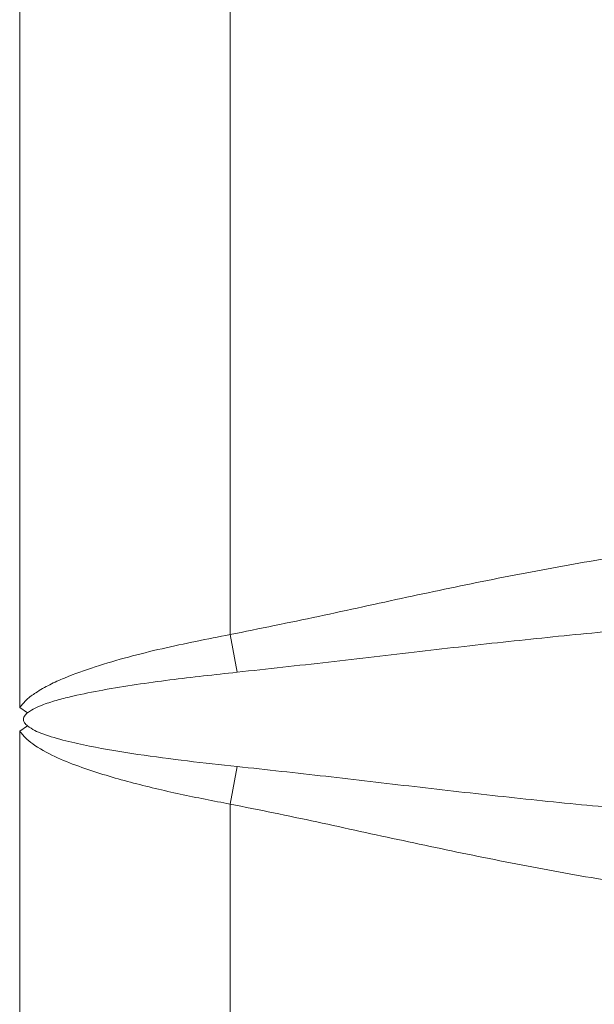
# Model space of a CAD drawing. Units: millimetres. Extents: x -693 to 1655, y -851 to 2049.
# Drawn here: x 25 to 165, y 329 to 570 of the extents above; entities that cross this region are included whole.
import ezdxf

# ---------------------------------------------------------------- set-up
doc = ezdxf.new("R2010")
doc.units = ezdxf.units.MM

msp = doc.modelspace()

# ---------------------------------------------------------------- linework, layer by layer
at = {"color": 7, "linetype": 'Continuous', "lineweight": 15}
for p, q in [((24.677, 401.806), (24.677, 790.496)), ((76.15, 419.644), (76.15, 709.566)), ((76.15, 419.644), (77.86, 410.441)), ((24.677, 401.806), (26.599, 400.52)), ((24.677, 396.013), (26.599, 397.299)), ((24.677, 7.323), (24.677, 396.013)), ((76.15, 378.175), (77.86, 387.378)), ((76.15, 88.253), (76.15, 378.175))]:
    msp.add_line(p, q, dxfattribs=at)
for points, knots in [([(76.15, 419.644), (83.371, 421.113), (97.827, 424.055), (119.224, 428.784), (140.445, 433.233), (161.524, 437.242), (179.119, 440.019), (193.216, 441.81), (200.254, 442.468), (203.773, 442.797)], [0, 0, 0, 0, 0.1684891, 0.3373077, 0.5019406, 0.6669142, 0.8331474, 0.916575, 1, 1, 1, 1]), ([(209.305, 423.295), (202.093, 422.898), (187.667, 422.104), (165.988, 420.209), (144.288, 417.996), (122.356, 415.518), (100.22, 412.886), (85.315, 411.256), (77.86, 410.441)], [0, 0, 0, 0, 0.1646038, 0.3292187, 0.4944741, 0.6597339, 0.8298163, 1, 1, 1, 1]), ([(24.677, 401.806), (25.232, 402.482), (26.367, 403.866), (28.911, 405.676), (31.99, 407.431), (36.852, 409.604), (43.283, 411.902), (51.282, 414.22), (62.26, 416.931), (70.589, 418.558), (76.15, 419.644)], [0, 0, 0, 0, 0.0473165, 0.0968634, 0.1683073, 0.2398568, 0.3858107, 0.5389886, 0.6922038, 1, 1, 1, 1]), ([(77.86, 410.441), (72.374, 409.842), (61.398, 408.642), (48, 406.704), (38.914, 404.906), (34.069, 403.702), (30.992, 402.733), (28.444, 401.746), (27.218, 400.931), (26.599, 400.52)], [0, 0, 0, 0, 0.3153723, 0.6310633, 0.7732313, 0.8445769, 0.9161381, 0.9576849, 1, 1, 1, 1]), ([(26.599, 400.52), (26.309, 400.255), (25.886, 399.87), (25.623, 399.246), (25.582, 398.8), (25.674, 398.426), (25.98, 397.863), (26.33, 397.545), (26.599, 397.299)], [0, 0, 0, 0, 0.2982421, 0.4339653, 0.50933627, 0.64002066, 0.72279611, 1, 1, 1, 1]), ([(76.15, 378.175), (72.072, 378.963), (63.909, 380.538), (53.795, 382.938), (45.783, 385.174), (39.819, 387.13), (33.914, 389.372), (29.426, 391.761), (26.313, 394.014), (25.228, 395.34), (24.677, 396.013)], [0, 0, 0, 0, 0.2256848, 0.4516403, 0.5645845, 0.6775048, 0.7926089, 0.907286, 0.95297, 1, 1, 1, 1]), ([(26.599, 397.299), (27.172, 396.914), (28.337, 396.13), (31.483, 394.881), (35.964, 393.585), (43.741, 391.9), (53.669, 390.274), (65.712, 388.687), (73.81, 387.814), (77.86, 387.378)], [0, 0, 0, 0, 0.0393426, 0.0800083, 0.1924858, 0.3058485, 0.5345152, 0.7671966, 1, 1, 1, 1]), ([(77.86, 387.378), (85.096, 386.588), (99.574, 385.007), (121.295, 382.425), (143.048, 379.962), (161.268, 378.079), (175.94, 376.749), (187.059, 375.858), (198.183, 375.088), (205.597, 374.712), (209.305, 374.524)], [0, 0, 0, 0, 0.1651946, 0.3304891, 0.4960471, 0.661717, 0.7462255, 0.8307559, 0.9153624, 1, 1, 1, 1]), ([(203.773, 355.021), (200.182, 355.358), (192.998, 356.03), (182.174, 357.416), (171.315, 359.025), (160.578, 360.828), (146.489, 363.412), (129.013, 366.95), (107.961, 371.5), (90.338, 375.356), (79.699, 377.47), (76.15, 378.175)], [0, 0, 0, 0, 0.0851377, 0.1702783, 0.2557317, 0.3412588, 0.423192, 0.5872798, 0.7519816, 0.9172601, 1, 1, 1, 1])]:
    msp.add_open_spline(points, degree=3, knots=knots, dxfattribs=at)

doc.saveas('drawing.dxf')
